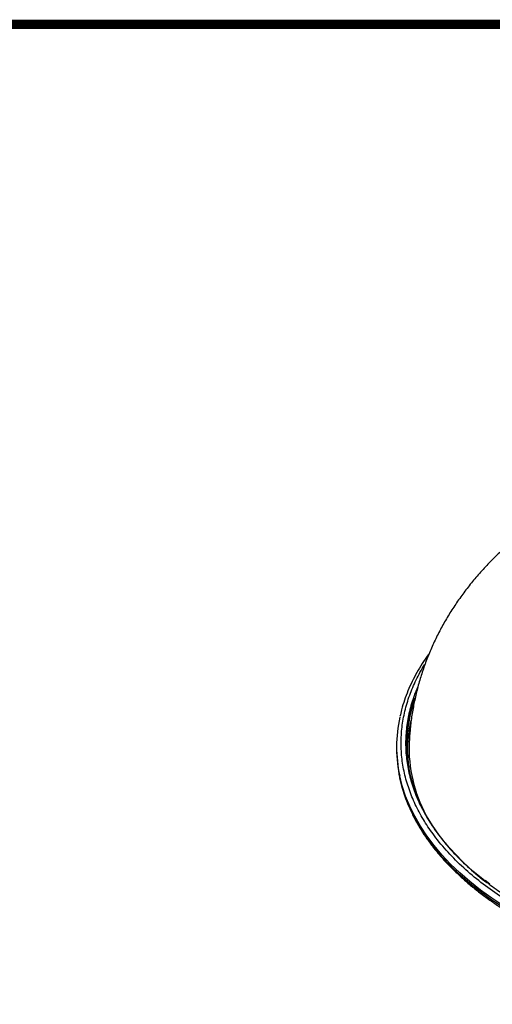
# Model space of a CAD drawing. Units: millimetres. Extents: x -1 to 2219, y -1 to 1577.
# Drawn here: x 1100 to 1309, y 1141 to 1577 of the extents above; entities that cross this region are included whole.
import ezdxf

# ---------------------------------------------------------------- set-up
doc = ezdxf.new("R2010")
doc.units = ezdxf.units.MM
doc.layers.add('도면용지', color=5, linetype='Continuous')

# ---------------------------------------------------------------- blocks, each defined once
blk = doc.blocks.new('기본틀')
at = {"layer": '도면용지', "color": 8, "const_width": 5.46}
blk.add_lwpolyline([(5428.63, 1856.03), (5428.63, -155.12), (8327.83, -155.12), (8327.83, 1903.16), (5481.83, 1903.16)], dxfattribs=at)

msp = doc.modelspace()

# ---------------------------------------------------------------- linework, layer by layer
at = {"color": 7, "linetype": 'Continuous', "lineweight": 25}
for p, q in [((1266.72, 1254.59), (1266.72, 1253.78)), ((1307.99, 1193.74), (1305.92, 1195.33))]:
    msp.add_line(p, q, dxfattribs=at)
msp.add_lwpolyline([(1.39, 1574.46), (2216.97, 1574.46), (2216.97, 1.52), (1.39, 1.52)], close=True)
at = {"color": 7, "linetype": 'Continuous', "lineweight": 25, "flags": 128}
msp.add_lwpolyline([(1305.98, 1195.1), (1305.05, 1195.84), (1300.56, 1199.57), (1296.36, 1203.41), (1292.47, 1207.35), (1288.88, 1211.39), (1285.61, 1215.52), (1282.66, 1219.73), (1280.04, 1224.01), (1277.76, 1228.35), (1275.8, 1232.75), (1274.2, 1237.2), (1272.93, 1241.68), (1272.01, 1246.19), (1271.44, 1250.71), (1271.22, 1255.25), (1271.36, 1259.79), (1271.84, 1264.32), (1272.67, 1268.84), (1273.85, 1273.33), (1274.82, 1276.28)], dxfattribs=at)
at = {"color": 8, "linetype": 'Continuous', "lineweight": 25, "flags": 128}
for points in [[(1314.2, 1184.05), (1308.92, 1187.53), (1303.92, 1191.14), (1299.2, 1194.87), (1294.77, 1198.72), (1290.64, 1202.68), (1286.81, 1206.75), (1283.31, 1210.9), (1280.12, 1215.14), (1277.26, 1219.46), (1274.73, 1223.85), (1272.55, 1228.3), (1270.7, 1232.79), (1269.21, 1237.34), (1268.1, 1241.73)], [(1314.2, 1183.23), (1308.92, 1186.71), (1303.92, 1190.32), (1299.2, 1194.06), (1294.77, 1197.91), (1290.64, 1201.87), (1286.81, 1205.93), (1283.31, 1210.08), (1280.12, 1214.33), (1277.26, 1218.64), (1274.73, 1223.03), (1272.55, 1227.48), (1270.7, 1231.98), (1269.21, 1236.52), (1268.1, 1240.91)]]:
    msp.add_lwpolyline(points, dxfattribs=at)
at = {"color": 7, "linetype": 'Continuous', "lineweight": 25}
for centre, radius, start, end in [((1332.14, 1255.25), 60.92, 160.6731, 179.6523), ((1327.67, 1254.6), 60.95, 167.5484, 192.1896), ((1333.85, 1253.94), 61.61, 175.8366, 206.6513), ((1328, 1253.83), 61.28, 180.0504, 192.1728)]:
    msp.add_arc(centre, radius, start, end, dxfattribs=at)
for points, knots in [([(1338.97, 1360.58), (1337.61, 1359.77), (1334.35, 1357.81), (1329.38, 1354.45), (1324.06, 1350.57), (1318.95, 1346.49), (1314.06, 1342.23), (1309.4, 1337.79), (1304.99, 1333.18), (1300.83, 1328.41), (1296.93, 1323.5), (1293.3, 1318.44), (1289.93, 1313.24), (1286.85, 1307.92), (1284.04, 1302.48), (1281.52, 1296.92), (1279.28, 1291.27), (1277.35, 1285.53), (1275.71, 1279.71), (1274.37, 1273.83), (1273.34, 1267.88), (1272.63, 1262.14), (1272.41, 1258.36), (1272.31, 1256.6)], [0, 0, 0, 0, 0.036636, 0.087995, 0.139144, 0.190009, 0.24053, 0.290665, 0.340395, 0.389713, 0.43863, 0.487166, 0.535348, 0.58321, 0.630787, 0.678117, 0.725239, 0.77219, 0.819009, 0.865732, 0.912398, 0.959041, 1, 1, 1, 1]), ([(1281.16, 1295.88), (1281.01, 1295.68), (1279.89, 1294.22), (1278.05, 1291.42), (1275.66, 1287.47), (1273.56, 1283.45), (1271.72, 1279.37), (1270.16, 1275.22), (1268.98, 1271.43), (1268.44, 1269.02), (1268.22, 1268.02)], [0, 0, 0, 0, 0.022287, 0.166675, 0.311438, 0.456636, 0.602337, 0.748624, 0.895589, 1, 1, 1, 1]), ([(1268.16, 1240.63), (1268.22, 1240.29), (1268.57, 1238.44), (1269.54, 1235.1), (1271.06, 1230.62), (1272.97, 1226.15), (1275.13, 1221.86), (1277.53, 1217.76), (1280.1, 1213.87), (1282.94, 1210.04), (1286.04, 1206.28), (1289.38, 1202.59), (1292.98, 1198.99), (1296.81, 1195.48), (1300.87, 1192.06), (1305.17, 1188.74), (1309.68, 1185.52), (1314.41, 1182.41), (1319.34, 1179.41), (1324.47, 1176.53), (1329.79, 1173.77), (1335.29, 1171.13), (1340.96, 1168.63), (1346.79, 1166.26), (1352.78, 1164.02), (1358.9, 1161.93), (1365.16, 1159.97), (1371.54, 1158.17), (1378.03, 1156.51), (1384.61, 1155), (1391.27, 1153.65), (1397.99, 1152.46), (1404.76, 1151.42), (1411.53, 1150.54), (1418.24, 1149.82), (1424.72, 1149.27), (1430.59, 1148.9), (1435.72, 1148.66), (1441.29, 1148.49), (1445.24, 1148.46), (1447.72, 1148.44)], [0, 0, 0, 0, 0.006795, 0.036257, 0.065986, 0.095978, 0.126222, 0.15347, 0.180737, 0.20802, 0.235316, 0.262621, 0.289932, 0.317247, 0.344564, 0.371879, 0.399193, 0.426502, 0.453806, 0.481102, 0.50839, 0.535668, 0.562935, 0.590189, 0.617427, 0.644647, 0.671845, 0.699015, 0.726151, 0.753242, 0.780271, 0.807213, 0.834027, 0.860633, 0.886873, 0.91237, 0.935928, 0.95467, 0.971504, 1, 1, 1, 1]), ([(1307.75, 1193.77), (1309.76, 1192.28), (1314, 1189.11), (1318.82, 1186.24), (1321.37, 1184.72)], [0, 0, 0, 0, 0.471428, 1, 1, 1, 1])]:
    msp.add_open_spline(points, degree=3, knots=knots, dxfattribs=at)
at = {"color": 8, "linetype": 'Continuous', "lineweight": 25}
for points, knots in [([(1321.15, 1183.16), (1318.18, 1184.95), (1312.15, 1188.57), (1303.92, 1194.54), (1296.25, 1200.97), (1289.33, 1207.87), (1283.58, 1214.78), (1278.93, 1221.6), (1275.27, 1228.24), (1272.38, 1235.06), (1270.28, 1242.03), (1269, 1249.11), (1268.58, 1256.23), (1269, 1263.35), (1270.28, 1270.42), (1272.36, 1277.4), (1275.32, 1284.21), (1277.67, 1288.81), (1279.23, 1291.09), (1279.32, 1291.22)], [0, 0, 0, 0, 0.063644, 0.128902, 0.195679, 0.263861, 0.333323, 0.392411, 0.451984, 0.512008, 0.572668, 0.63351, 0.694497, 0.755482, 0.816324, 0.876986, 0.937008, 0.996581, 1, 1, 1, 1]), ([(1276.16, 1281.12), (1275.57, 1279.8), (1273.98, 1276.23), (1272.28, 1270.26), (1271, 1263.27), (1270.58, 1256.23), (1271, 1249.19), (1272.26, 1242.19), (1274.33, 1235.3), (1277.2, 1228.55), (1280.81, 1221.99), (1285.42, 1215.24), (1291.09, 1208.4), (1297.99, 1201.61), (1303.57, 1196.74), (1307.07, 1194.25), (1307.75, 1193.77)], [0, 0, 0, 0, 0.044058, 0.119918, 0.196006, 0.272275, 0.348542, 0.424629, 0.500493, 0.575555, 0.650056, 0.723953, 0.810819, 0.896085, 0.979594, 1, 1, 1, 1]), ([(1273.2, 1240.45), (1272.8, 1242.42), (1271.93, 1246.71), (1271.61, 1253.37), (1271.92, 1260), (1272.79, 1264.26), (1273.19, 1266.2)], [0, 0, 0, 0, 0.230373, 0.50172, 0.773078, 1, 1, 1, 1])]:
    msp.add_open_spline(points, degree=3, knots=knots, dxfattribs=at)

# ---------------------------------------------------------------- block references
at = {"xscale": 0.7642049997113647, "yscale": 0.7642049997113647, "zscale": 0.7642049997113647}
msp.add_blockref('기본틀', (-4147.2, 120.06), dxfattribs=at)

doc.saveas('drawing.dxf')
